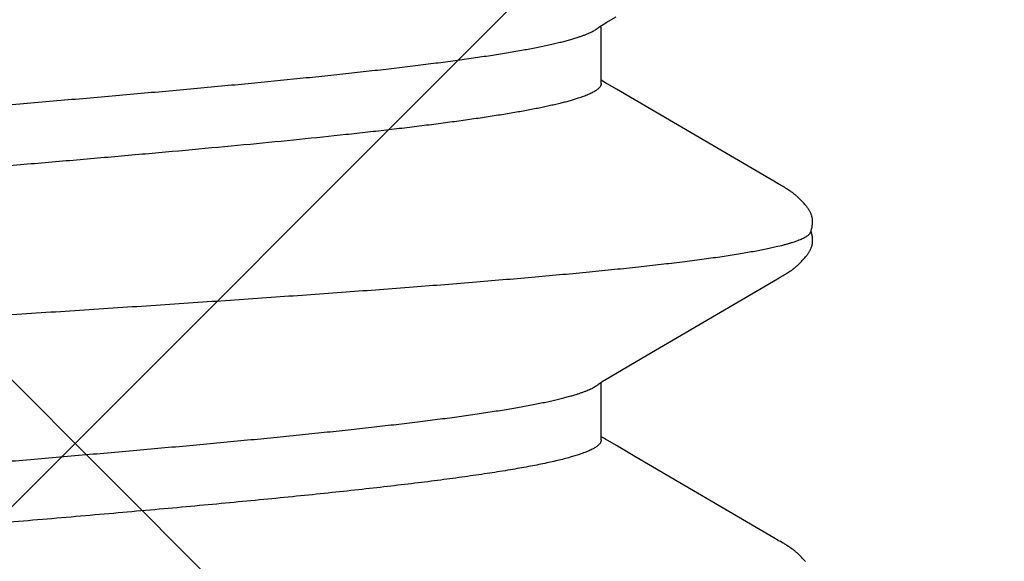
# Model space of a CAD drawing. Units: inches. Extents: x 76.3 to 88.1, y 303.2 to 313.5.
# Drawn here: x 83.2 to 83.3, y 309.1 to 309.2 of the extents above; entities that cross this region are included whole.
import ezdxf

# ---------------------------------------------------------------- set-up
doc = ezdxf.new("R2010")
doc.units = ezdxf.units.IN
doc.header["$MEASUREMENT"] = 0
doc.layers.add('Fastener', color=9, linetype='Continuous')
doc.layers.add('HATCH', color=9, linetype='Continuous', lineweight=0)
doc.layers.add('SCREW', color=9, linetype='Continuous', lineweight=0)

# ---------------------------------------------------------------- blocks, each defined once
blk = doc.blocks.new('0.25-14 x 1.125 HWH Steel Fastener')
at = {"layer": 'Fastener', "linetype": 'Continuous'}
for p, q in [((0.2063399215494428, 0.1230546394999692), (0.2062363870008994, 0.1229700948000527)), ((0.2064439064997714, 0.1231370629000139), (0.2063399215494428, 0.1230546394999692)), ((0.2065429360991402, 0.1232130949000521), (0.2064439064997714, 0.1231370629000139)), ((0.2066344930008199, 0.1232809496499385), (0.2065429360991402, 0.1232130949000521)), ((0.2067205640505563, 0.1233423763000019), (0.2066344930008199, 0.1232809496499385)), ((0.206802764949316, 0.1233987440000419), (0.2067205640505563, 0.1233423763000019)), ((0.2068822080000245, 0.1234509700999524), (0.206802764949316, 0.1233987440000419)), ((0.2069596870005626, 0.1234996847000502), (0.2068822080000245, 0.1234509700999524)), ((0.2070357890497689, 0.1235453297999811), (0.2069596870005626, 0.1234996847000502)), ((0.2071109624994278, 0.12358822005001), (0.2070357890497689, 0.1235453297999811)), ((0.2071855599497212, 0.1236285807999593), (0.2071109624994278, 0.12358822005001)), ((0.2072598656504852, 0.1236665725499506), (0.2071855599497212, 0.1236285807999593)), ((0.2073341189498024, 0.1237023101000432), (0.2072598656504852, 0.1236665725499506)), ((0.2074085539497901, 0.1237358846000234), (0.2073341189498024, 0.1237023101000432)), ((0.2074833629503701, 0.123767348350043), (0.2074085539497901, 0.1237358846000234)), ((0.2075587183007883, 0.123796728550019), (0.2074833629503701, 0.123767348350043)), ((0.2076347820493538, 0.1238240328499387), (0.2075587183007883, 0.123796728550019)), ((0.2077117091994296, 0.1238492513999745), (0.2076347820493538, 0.1238240328499387)), ((0.207789650750783, 0.1238723585499883), (0.2077117091994296, 0.1238492513999745)), ((0.2078687558496313, 0.1238933134500257), (0.207789650750783, 0.1238723585499883)), ((0.2079491741005768, 0.1239120609000111), (0.2078687558496313, 0.1238933134500257)), ((0.208031057349217, 0.1239285312999527), (0.2079491741005768, 0.1239120609000111)), ((0.2081145431002369, 0.1239426377500195), (0.208031057349217, 0.1239285312999527)), ((0.2082003702998918, 0.1239543559499907), (0.2081145431002369, 0.1239426377500195)), ((0.2082915895007318, 0.1239638432499532), (0.2082003702998918, 0.1239543559499907)), ((0.208388759599984, 0.1239707944499742), (0.2082915895007318, 0.1239638432499532)), ((0.208491899749788, 0.1239748269000529), (0.208388759599984, 0.1239707944499742)), ((0.2086008570495324, 0.1239755564499774), (0.208491899749788, 0.1239748269000529)), ((0.2087152688491187, 0.1239726198499511), (0.2086008570495324, 0.1239755564499774)), ((0.2088345310494333, 0.1239657017499667), (0.2087152688491187, 0.1239726198499511)), ((0.2089577773003839, 0.1239545651000071), (0.2088345310494333, 0.1239657017499667)), ((0.2090838741005427, 0.1239390829499598), (0.2089577773003839, 0.1239545651000071)), ((0.2092115335508424, 0.1239192516000003), (0.2090838741005427, 0.1239390829499598)), ((0.2093418448494049, 0.123894731499945), (0.2092115335508424, 0.1239192516000003)), ((0.2094732921505056, 0.1238656757500394), (0.2093418448494049, 0.123894731499945)), ((0.2096022681998875, 0.1238328898499503), (0.2094732921505056, 0.1238656757500394)), ((0.2097250686492771, 0.1237975415000392), (0.2096022681998875, 0.1238328898499503)), ((0.2098383958491468, 0.1237610230499513), (0.2097250686492771, 0.1237975415000392)), ((0.2099399090493534, 0.1237247261500443), (0.2098383958491468, 0.1237610230499513)), ((0.2099347547991783, 0.1237671600000567), (0.2098771245000535, 0.1237471752999681)), ((0.2100515605998226, 0.1238037099500389), (0.2099347547991783, 0.1237671600000567)), ((0.2100286251006764, 0.1236897811500057), (0.2099399090493534, 0.1237247261500443)), ((0.2101061825505894, 0.1236563124499526), (0.2100286251006764, 0.1236897811500057)), ((0.2101771020497836, 0.1238388397499648), (0.2100515605998226, 0.1238037099500389)), ((0.2103076206494734, 0.1238711188000252), (0.2101771020497836, 0.1238388397499648)), ((0.2104393952504324, 0.12389946159999), (0.2103076206494734, 0.1238711188000252)), ((0.2105691916003707, 0.1239231989000018), (0.2104393952504324, 0.12389946159999)), ((0.2106969265496446, 0.1239424351499565), (0.2105691916003707, 0.1239231989000018)), ((0.210822394450588, 0.123957307950036), (0.2106969265496446, 0.1239424351499565)), ((0.2109445119494922, 0.1239678760000515), (0.210822394450588, 0.123957307950036)), ((0.2110622169002454, 0.1239742911000121), (0.2109445119494922, 0.1239678760000515)), ((0.2111747142007516, 0.1239768087499442), (0.2110622169002454, 0.1239742911000121)), ((0.211281470299582, 0.1239757583499568), (0.2111747142007516, 0.1239768087499442)), ((0.2113821918992471, 0.1239715126499732), (0.211281470299582, 0.1239757583499568)), ((0.2114767923503678, 0.1239644614499866), (0.2113821918992471, 0.1239715126499732)), ((0.2115653515993472, 0.1239549890000262), (0.2114767923503678, 0.1239644614499866)), ((0.2116495040008886, 0.1239432505500417), (0.2115653515993472, 0.1239549890000262)), ((0.2117315340492496, 0.1239291680999486), (0.2116495040008886, 0.1239432505500417)), ((0.2118116341498535, 0.1239128685499509), (0.2117315340492496, 0.1239291680999486)), ((0.2118901881003694, 0.1238944099500259), (0.2118116341498535, 0.1239128685499509)), ((0.2119675373505743, 0.1238738173999536), (0.2118901881003694, 0.1238944099500259)), ((0.2120438291003666, 0.1238511378500107), (0.2119675373505743, 0.1238738173999536)), ((0.2121192111007986, 0.1238264037499448), (0.2120438291003666, 0.1238511378500107)), ((0.2121938341006171, 0.1237996322499839), (0.2121192111007986, 0.1238264037499448)), ((0.2122678541491041, 0.123770823999962), (0.2121938341006171, 0.1237996322499839)), ((0.2123414359502931, 0.1237399615499726), (0.2122678541491041, 0.123770823999962)), ((0.2124147566501051, 0.1237070065500347), (0.2123414359502931, 0.1237399615499726)), ((0.2124880105002376, 0.123671896349947), (0.2124147566501051, 0.1237070065500347)), ((0.2125614158994722, 0.1236345388499558), (0.2124880105002376, 0.123671896349947)), ((0.2126352235991362, 0.1235948052999447), (0.2125614158994722, 0.1236345388499558)), ((0.2127097292504914, 0.1235525199499534), (0.2126352235991362, 0.1235948052999447)), ((0.2127852905996406, 0.1235074451500395), (0.2127097292504914, 0.1235525199499534)), ((0.2128623528496973, 0.1234592590999455), (0.2127852905996406, 0.1235074451500395)), ((0.212941487050557, 0.1234075223500213), (0.2128623528496973, 0.1234592590999455)), ((0.2130234491996816, 0.1233516251500077), (0.212941487050557, 0.1234075223500213)), ((0.2131092735999118, 0.1232907050499534), (0.2130234491996816, 0.1233516251500077)), ((0.2132003676506429, 0.1232235561000152), (0.2131092735999118, 0.1232907050499534)), ((0.2132987278000655, 0.1231484452499672), (0.2132003676506429, 0.1232235561000152)), ((0.2134043008500157, 0.1230651834499668), (0.2132987278000655, 0.1231484452499672)), ((0.2135098282997205, 0.1229793749499777), (0.2134043008500157, 0.1230651834499668)), ((0.204918150049707, 0.1216791455000248), (0.2048516237991862, 0.1216028495499586)), ((0.2049917681997613, 0.1217619565500172), (0.204918150049707, 0.1216791455000248)), ((0.2050738885500323, 0.1218525611500354), (0.2049917681997613, 0.1217619565500172)), ((0.2051638417506183, 0.1219499554999857), (0.2050738885500323, 0.1218525611500354)), ((0.2052557713504939, 0.1220476164500042), (0.2051638417506183, 0.1219499554999857)), ((0.2053489618992899, 0.1221446792000052), (0.2052557713504939, 0.1220476164500042)), ((0.2054432939003163, 0.1222409363999759), (0.2053489618992899, 0.1221446792000052)), ((0.2055387474501913, 0.1223362887000121), (0.2054432939003163, 0.1222409363999759)), ((0.2056353022508119, 0.1224306374999742), (0.2055387474501913, 0.1223362887000121)), ((0.2057329362996825, 0.1225238836000244), (0.2056353022508119, 0.1224306374999742)), ((0.2058316256498074, 0.1226159276999397), (0.2057329362996825, 0.1225238836000244)), ((0.2059313444497093, 0.1227066702499542), (0.2058316256498074, 0.1226159276999397)), ((0.206032064750616, 0.1227960116999611), (0.2059313444497093, 0.1227066702499542)), ((0.2061337563991401, 0.1228838527999869), (0.206032064750616, 0.1227960116999611)), ((0.2062363870008994, 0.1229700948000527), (0.2061337563991401, 0.1228838527999869)), ((0.2136146725006256, 0.122891572799972), (0.2135098282997205, 0.1229793749499777)), ((0.2137187290500151, 0.1228019249000454), (0.2136146725006256, 0.122891572799972)), ((0.2138218929503637, 0.1227105896999774), (0.2137187290500151, 0.1228019249000454)), ((0.2139240576998418, 0.1226177370999721), (0.2138218929503637, 0.1227105896999774)), ((0.2140251139007887, 0.122523549350035), (0.2139240576998418, 0.1226177370999721)), ((0.2141249487503956, 0.1224282217999644), (0.2140251139007887, 0.122523549350035)), ((0.2142234456496226, 0.1223319632499624), (0.2141249487503956, 0.1224282217999644)), ((0.2143204838994279, 0.1222349961500413), (0.2142234456496226, 0.1223319632499624)), ((0.2144159387498803, 0.1221375563000038), (0.2143204838994279, 0.1222349961500413)), ((0.214509694449589, 0.1220398796000381), (0.2144159387498803, 0.1221375563000038)), ((0.2146017172508436, 0.1219421214000249), (0.214509694449589, 0.1220398796000381)), ((0.2146904880501097, 0.1218460474999574), (0.2146017172508436, 0.1219421214000249)), ((0.2147701871508616, 0.1217581626500532), (0.2146904880501097, 0.1218460474999574)), ((0.214841560300556, 0.1216779454499601), (0.2147701871508616, 0.1217581626500532)), ((0.2149061085001449, 0.1216040103499836), (0.214841560300556, 0.1216779454499601)), ((0.2549168088007718, 0.1216778653999881), (0.25485035345082, 0.1216016136500002)), ((0.2549903503495443, 0.1217606281500139), (0.2549168088007718, 0.1216778653999881)), ((0.2550723914991977, 0.1218511834000537), (0.2549903503495443, 0.1217606281500139)), ((0.2551623895997182, 0.121948662599948), (0.2550723914991977, 0.1218511834000537)), ((0.2552544307491189, 0.1220464766499845), (0.2551623895997182, 0.121948662599948)), ((0.2553477409492189, 0.1221436961999416), (0.2552544307491189, 0.1220464766499845)), ((0.2554422006505774, 0.1222401131999504), (0.2553477409492189, 0.1221436961999416)), ((0.2555377899498126, 0.1223356274999787), (0.2554422006505774, 0.1222401131999504)), ((0.25563448829962, 0.1224301395000111), (0.2555377899498126, 0.1223356274999787)), ((0.255732273149988, 0.1225235491000376), (0.25563448829962, 0.1224301395000111)), ((0.2558311202992627, 0.1226157556999397), (0.255732273149988, 0.1225235491000376)), ((0.2559310032502253, 0.1227066587999843), (0.2558311202992627, 0.1226157556999397)), ((0.2560318935993564, 0.1227961577000087), (0.2559310032502253, 0.1227066587999843)), ((0.2561337604493019, 0.1228841521000277), (0.2560318935993564, 0.1227961577000087)), ((0.2562365706999117, 0.122970542049984), (0.2561337604493019, 0.1228841521000277)), ((0.2038999541000521, 0.1202782323499605), (0.2038417348994699, 0.1201809717000515)), ((0.2039586810496985, 0.1203744932499831), (0.2038999541000521, 0.1202782323499605)), ((0.2039883032502985, 0.120422330399947), (0.2039586810496985, 0.1203744932499831)), ((0.2040181018001022, 0.1204699608999817), (0.2039883032502985, 0.120422330399947)), ((0.2040480987507181, 0.1205174071000101), (0.2040181018001022, 0.1204699608999817)), ((0.2040783451502648, 0.120564735099947), (0.2040480987507181, 0.1205174071000101)), ((0.2041088748501352, 0.1206119813000441), (0.2040783451502648, 0.120564735099947)), ((0.2041397210505238, 0.1206591790499942), (0.2041088748501352, 0.1206119813000441)), ((0.2041709165496286, 0.1207063590500184), (0.2041397210505238, 0.1206591790499942)), ((0.2042024940492411, 0.1207535495500451), (0.2041709165496286, 0.1207063590500184)), ((0.2042344864003098, 0.1208007768000243), (0.2042024940492411, 0.1207535495500451)), ((0.2042669266502344, 0.1208480651499713), (0.2042344864003098, 0.1208007768000243)), ((0.2042998482502298, 0.1208954370499669), (0.2042669266502344, 0.1208480651499713)), ((0.204333285399116, 0.1209429135500386), (0.2042998482502298, 0.1208954370499669)), ((0.204367277550773, 0.1209905204500501), (0.204333285399116, 0.1209429135500386)), ((0.2044018755495927, 0.1210382962000267), (0.204367277550773, 0.1209905204500501)), ((0.2044371326501278, 0.1210862783000266), (0.2044018755495927, 0.1210382962000267)), ((0.2044731036003213, 0.1211345020500403), (0.2044371326501278, 0.1210862783000266)), ((0.2045103711498086, 0.1211836935000292), (0.2044731036003213, 0.1211345020500403)), ((0.2045497831495595, 0.1212348921500279), (0.2045103711498086, 0.1211836935000292)), ((0.2045916150491394, 0.1212883503000057), (0.2045497831495595, 0.1212348921500279)), ((0.2046361992997845, 0.1213443727499453), (0.2045916150491394, 0.1212883503000057)), ((0.2046839471495332, 0.1214033385499533), (0.2046361992997845, 0.1213443727499453)), ((0.2047353603993542, 0.121465708650021), (0.2046839471495332, 0.1214033385499533)), ((0.2047910074506945, 0.1215319900500162), (0.2047353603993542, 0.121465708650021)), ((0.2048516237991862, 0.1216028495499586), (0.2047910074506945, 0.1215319900500162)), ((0.2149650575502164, 0.1215352146999749), (0.2149061085001449, 0.1216040103499836)), ((0.2150193726502039, 0.1214706534500465), (0.2149650575502164, 0.1215352146999749)), ((0.2150697776505694, 0.1214096538999456), (0.2150193726502039, 0.1214706534500465)), ((0.2151168080508796, 0.1213517301499678), (0.2150697776505694, 0.1214096538999456)), ((0.2151609153497702, 0.1212964671000236), (0.2151168080508796, 0.1213517301499678)), ((0.2152024596507545, 0.1212435369000104), (0.2151609153497702, 0.1212964671000236)), ((0.2152417369998147, 0.1211926710500393), (0.2152024596507545, 0.1212435369000104)), ((0.2152790545005701, 0.1211435666000398), (0.2152417369998147, 0.1211926710500393)), ((0.2153154163497675, 0.1210949696500165), (0.2152790545005701, 0.1211435666000398)), ((0.2153511514006823, 0.1210464844000398), (0.2153154163497675, 0.1210949696500165)), ((0.2153863046496554, 0.1209980836499653), (0.2153511514006823, 0.1210464844000398)), ((0.2154209198997705, 0.1209497384500082), (0.2153863046496554, 0.1209980836499653)), ((0.2154550400991866, 0.1209014175500442), (0.2154209198997705, 0.1209497384500082)), ((0.2154887075994338, 0.1208530873999507), (0.2154550400991866, 0.1209014175500442)), ((0.2155219632004446, 0.1208047137999984), (0.2154887075994338, 0.1208530873999507)), ((0.2155548235496099, 0.1207562951500449), (0.2155219632004446, 0.1208047137999984)), ((0.2155872850507876, 0.1207078593999995), (0.2155548235496099, 0.1207562951500449)), ((0.2156193434493616, 0.1206594356500545), (0.2155872850507876, 0.1207078593999995)), ((0.2156509942997218, 0.1206110540000509), (0.2156193434493616, 0.1206594356500545)), ((0.2156822329998249, 0.1205627452500266), (0.2156509942997218, 0.1206110540000509)), ((0.215713054400112, 0.1205145410999648), (0.2156822329998249, 0.1205627452500266)), ((0.2157434531491162, 0.1204664742999739), (0.215713054400112, 0.1205145410999648)), ((0.2157734232496296, 0.1204185786999687), (0.2157434531491162, 0.1204664742999739)), ((0.2158029581496521, 0.1203708895999398), (0.2157734232496296, 0.1204185786999687)), ((0.2158607297005801, 0.1202762179500496), (0.2158029581496521, 0.1203708895999398)), ((0.215917423249266, 0.1201815539999416), (0.2158607297005801, 0.1202762179500496)), ((0.2538996447492536, 0.1202777321000212), (0.2538415012004407, 0.1201805806499578)), ((0.2539582818008057, 0.1203738673000316), (0.2538996447492536, 0.1202777321000212)), ((0.2539878581501398, 0.1204216431000305), (0.2539582818008057, 0.1203738673000316)), ((0.2540176140500989, 0.1204692196499764), (0.2539878581501398, 0.1204216431000305)), ((0.2540475704008713, 0.1205166169499989), (0.2540176140500989, 0.1204692196499764)), ((0.2540777786507533, 0.1205639017000522), (0.2540475704008713, 0.1205166169499989)), ((0.254108272600206, 0.1206111102000023), (0.2540777786507533, 0.1205639017000522)), ((0.2541390854003112, 0.1206582756999524), (0.254108272600206, 0.1206111102000023)), ((0.2541702499493113, 0.1207054287000346), (0.2541390854003112, 0.1206582756999524)), ((0.254201798899885, 0.1207525974499504), (0.2541702499493113, 0.1207054287000346)), ((0.2542337650993431, 0.1207998080500374), (0.254201798899885, 0.1207525974499504)), ((0.2542661816496548, 0.1208470847000171), (0.2542337650993431, 0.1207998080500374)), ((0.2542990821493731, 0.1208944498999927), (0.2542661816496548, 0.1208470847000171)), ((0.2543325007500243, 0.120941924599947), (0.2542990821493731, 0.1208944498999927)), ((0.2543664766999427, 0.1209895340499543), (0.2543325007500243, 0.120941924599947)), ((0.2544010608507961, 0.1210373165999954), (0.2543664766999427, 0.1209895340499543)), ((0.2544363066008373, 0.1210853098000371), (0.2544010608507961, 0.1210373165999954)), ((0.2544722687507601, 0.1211335489499561), (0.2544363066008373, 0.1210853098000371)), ((0.2545094908491592, 0.1211827083500339), (0.2544722687507601, 0.1211335489499561)), ((0.2545488530504372, 0.1212338714999532), (0.2545094908491592, 0.1211827083500339)), ((0.2545906340001238, 0.1212872949499797), (0.2545488530504372, 0.1212338714999532)), ((0.2546351658002095, 0.1213432829999874), (0.2545906340001238, 0.1212872949499797)), ((0.2546828589493089, 0.1214022141000441), (0.2546351658002095, 0.1213432829999874)), ((0.2547342154502985, 0.1214645492500495), (0.2546828589493089, 0.1214022141000441)), ((0.2547898023003654, 0.1215307940999537), (0.2547342154502985, 0.1214645492500495)), ((0.25485035345082, 0.1216016136500002), (0.2547898023003654, 0.1215307940999537)), ((0.2032559670005867, 0.119152814500012), (0.2028864222993434, 0.1185203093000382)), ((0.2033570480998605, 0.1193286011000509), (0.2032559670005867, 0.119152814500012)), ((0.2034296422498301, 0.1194565813500503), (0.2033570480998605, 0.1193286011000509)), ((0.2036460709496168, 0.1198423760999958), (0.2034296422498301, 0.1194565813500503)), ((0.2037181008508924, 0.1199688609999612), (0.2036460709496168, 0.1198423760999958)), ((0.2037819259494427, 0.1200792445999923), (0.2037181008508924, 0.1199688609999612)), ((0.2038417348994699, 0.1201809717000515), (0.2037819259494427, 0.1200792445999923)), ((0.2159756477503834, 0.1200826189000281), (0.215917423249266, 0.1201815539999416)), ((0.2160378363005293, 0.11997522355), (0.2159756477503834, 0.1200826189000281)), ((0.216104529250515, 0.1198583760500469), (0.2160378363005293, 0.11997522355)), ((0.2163499723501445, 0.1194224541500262), (0.216104529250515, 0.1198583760500469)), ((0.2164387174507283, 0.1192674856499707), (0.2163499723501445, 0.1194224541500262)), ((0.2165748225506832, 0.1190331658999639), (0.2164387174507283, 0.1192674856499707)), ((0.227719667049314, 0.09999091775000579), (0.2165748225506832, 0.1190331658999639)), ((0.2532559207502345, 0.1191527170000199), (0.2528859071499028, 0.118519410350018)), ((0.253357037099704, 0.1193285627499563), (0.2532559207502345, 0.1191527170000199)), ((0.2534296129997529, 0.1194565086000239), (0.253357037099704, 0.1193285627499563)), ((0.2536459615002968, 0.1198421671499545), (0.2534296129997529, 0.1194565086000239)), ((0.2537179638493399, 0.1199686118000045), (0.2536459615002968, 0.1198421671499545)), ((0.2537817461998202, 0.1200789318500028), (0.2537179638493399, 0.1199686118000045)), ((0.2538415012004407, 0.1201805806499578), (0.2537817461998202, 0.1200789318500028)), ((0.2028864222993434, 0.1185203093000382), (0.1899767240502115, 0.09644827240003906)), ((0.2528859071499028, 0.118519410350018), (0.2414939796508406, 0.0990216412500331)), ((0.2298587652494462, 0.09635648920004769), (0.227719667049314, 0.09999091775000579)), ((0.2414939796508406, 0.0990216412500331), (0.239973905199804, 0.09644331080005486)), ((0.1806345631503063, 0.09502442650000376), (0.1798352634996263, 0.09639688970003135)), ((0.1899767240502115, 0.09644827240003906), (0.189263198100889, 0.09522303945004751)), ((0.2306491057497624, 0.09499947409995002), (0.2298587652494462, 0.09635648920004769)), ((0.239973905199804, 0.09644331080005486), (0.239260986150839, 0.0952190949000169)), ((0.1807716712501133, 0.09479379770004925), (0.1806345631503063, 0.09502442650000376)), ((0.1808896814491163, 0.09459964749999017), (0.1807716712501133, 0.09479379770004925)), ((0.1809956440993119, 0.09442975909996676), (0.1808896814491163, 0.09459964749999017)), ((0.1810947697995289, 0.09427535404995524), (0.1809956440993119, 0.09442975909996676)), ((0.189178425949649, 0.0942983587500521), (0.1810800011498941, 0.0942983587500521)), ((0.1811899420499685, 0.09413174484996034), (0.1810947697995289, 0.09427535404995524)), ((0.1812827639005263, 0.09399643714994), (0.1811899420499685, 0.09413174484996034)), ((0.1813745430499694, 0.0938675239500526), (0.1812827639005263, 0.09399643714994)), ((0.1887762408005074, 0.09441507874998933), (0.1887010587997793, 0.0942983587500521)), ((0.1888812474007864, 0.09458292479996544), (0.1887762408005074, 0.09441507874998933)), ((0.1889938575495762, 0.09476759849997052), (0.1888812474007864, 0.09458292479996544)), ((0.1891190907499549, 0.094977460850032), (0.1889938575495762, 0.09476759849997052)), ((0.189263198100889, 0.09522303945004751), (0.1891190907499549, 0.094977460850032)), ((0.2307834075490973, 0.09477398149999772), (0.2306491057497624, 0.09499947409995002)), ((0.2308991902991693, 0.09458388840005227), (0.2307834075490973, 0.09477398149999772)), ((0.2310035658501874, 0.09441689820005195), (0.2308991902991693, 0.09458388840005227)), ((0.2311014165497909, 0.09426479734997883), (0.2310035658501874, 0.09441689820005195)), ((0.2391783127004601, 0.0942983587500521), (0.2310798256003181, 0.0942983587500521)), ((0.2311954596007126, 0.09412317475005239), (0.2311014165497909, 0.09426479734997883)), ((0.2312872147504095, 0.09398966599997038), (0.2311954596007126, 0.09412317475005239)), ((0.2313779956493818, 0.09386235855004088), (0.2312872147504095, 0.09398966599997038)), ((0.238775004299896, 0.0944129601499526), (0.2387011624505249, 0.0942983587500521)), ((0.2388798082502035, 0.09458042824996937), (0.238775004299896, 0.0944129601499526)), ((0.2389921983995009, 0.09476468645004843), (0.2388798082502035, 0.09458042824996937)), ((0.2391171460494661, 0.09497401705004904), (0.2389921983995009, 0.09476468645004843)), ((0.239260986150839, 0.0952190949000169), (0.2391171460494661, 0.09497401705004904)), ((0.1814673253993533, 0.0937422856000012), (0.1813745430499694, 0.0938675239500526)), ((0.1814851023500523, 0.09371888040004706), (0.1814673253993533, 0.0937422856000012)), ((0.2314697914498538, 0.0937386155500235), (0.2313779956493818, 0.09386235855004088)), ((0.2314847410507355, 0.09371894319997409), (0.2314697914498538, 0.0937386155500235)), ((0.191261427500649, 0.09108508145004635), (0.1916087216995948, 0.08993382890002977)), ((0.2412614262993884, 0.09108508190001885), (0.2416087205492659, 0.08993382740004563))]:
    blk.add_line(p, q, dxfattribs=at)
for centre, radius, start, end in [((0.1597294946004695, 0.08360070510002515), 0.02414619285, 17.63754948998393, 18.05767318257624), ((0.2096646268000768, 0.08358008255004279), 0.02421426055, 17.63754191911085, 18.05649735047484)]:
    blk.add_arc(centre, radius, start, end, dxfattribs=at)
for points, knots in [([(0.2101061825505894, 0.1236563124499526), (0.2101502245495794, 0.1236364341999661), (0.2102392053002404, 0.1235841995500095), (0.2103652354508085, 0.1234790356500071), (0.2104907474495121, 0.1233435806999523), (0.2106159137492796, 0.1231778824500225), (0.210740920749231, 0.1229819221499611), (0.2108658535998984, 0.122755721600015), (0.2109907578997081, 0.1224993180500178), (0.2111156559494702, 0.1222127716499699), (0.2112405605003005, 0.1218961562999539), (0.2113654806507839, 0.1215495566499385), (0.2114904208501684, 0.1211730620000253), (0.2116153713996027, 0.1207667613000467), (0.2117403296506382, 0.1203307468000503), (0.2119118568498379, 0.119691509900008), (0.2120328427499771, 0.1191953108500456), (0.2121119290495699, 0.1188544054000431)], [0, 0, 0, 0, 0.0273481274, 0.0579997505, 0.0926113467, 0.1316352556, 0.1753803348, 0.2240569428, 0.2778108276, 0.3367440452, 0.4009284287, 0.4704144457, 0.5452373349, 0.6254214877000001, 0.7109829724, 0.8019314654, 1, 1, 1, 1]), ([(0.1621119290502975, 0.1188544054000431), (0.1621724657998129, 0.1185934667499851), (0.1622930870998971, 0.1180522027500501), (0.1624679590495361, 0.1172103130500091), (0.1626429042007658, 0.1163113011000405), (0.1628179110994097, 0.1153556330499441), (0.162992975949237, 0.1143437517999928), (0.1632323632002226, 0.112884221450031), (0.1635302345002856, 0.1109217514499505), (0.1638802861507429, 0.108402675150046), (0.1642309851995378, 0.1056697260499959), (0.1645818866491027, 0.1027284078500088), (0.1649327272007213, 0.09958543915001883), (0.165283753300173, 0.09624801320001097), (0.1656351221008663, 0.0927223207499992), (0.1659867551006755, 0.08901330399999097), (0.1663385240499338, 0.08512717744997644), (0.1666904000994691, 0.0810730844000318), (0.1670422403003613, 0.07686117455000385), (0.1673940583496005, 0.07249948414994378), (0.167870258250332, 0.06640439265004261), (0.1684630553500028, 0.05847334684995076), (0.1691642362002312, 0.04863515415001984), (0.169865845800814, 0.03841592319997744), (0.1705685664492194, 0.027881574849971), (0.1712727548001567, 0.01710767035001481), (0.1718588194507902, 0.008025518849990476), (0.1723285502994258, 0.0007238340999720094), (0.1726806494498305, -0.004748088000042117), (0.1730321498998819, -0.01020197094999276), (0.1733830538505572, -0.01563000354997257), (0.173733782950876, -0.02102588840000408), (0.1741997734006873, -0.02813763669996661), (0.1747814571008348, -0.03688502894999601), (0.1754827597997064, -0.04715056659995298), (0.1761833963500976, -0.05704321434996018), (0.1767748243491951, -0.0650136422000287), (0.1772495308505313, -0.07114592234995598), (0.1776006038508058, -0.07554365584996958), (0.1779517373506678, -0.07979415269994661), (0.1783029805992555, -0.08388947070000086), (0.1786543076505041, -0.0878221965499506), (0.1790056230493065, -0.09158413734996884), (0.1793567858494498, -0.09516654305002703), (0.1797078384006454, -0.09856228989997362), (0.180058945199562, -0.1017665724499466), (0.1803564867495879, -0.1043148275499561), (0.1805955512991204, -0.1062543131999973), (0.1807719532498595, -0.1076330664000125), (0.1809484859495569, -0.1089596308499949), (0.1811790774008841, -0.1106218889000274), (0.181413779650029, -0.1122107807999555), (0.1816548182505358, -0.1137244953499703), (0.1818311029492179, -0.1147757318500453), (0.1820071900001494, -0.1157696481999437), (0.1821830893495644, -0.1167059406999442), (0.1823588102506619, -0.1175843432999955), (0.1825343671498558, -0.1184046066000519), (0.1827097700006561, -0.11916651155002), (0.1828850255496945, -0.1198698699499801), (0.1830601410001691, -0.1205145117500024), (0.1832351235498209, -0.1211002777999965), (0.1834099777006486, -0.1216270503499572), (0.1835847053007456, -0.1220947234500045), (0.1837346231495758, -0.1224456346500347), (0.1838554687492433, -0.1226958866999439), (0.1839431793505355, -0.1228626137999527), (0.1840308964492579, -0.123014466150039), (0.1841186294495856, -0.1231514331500421), (0.1842063955991762, -0.1232735101000344), (0.1842941948507359, -0.123380674050054), (0.1843821265993029, -0.1234729595499857), (0.1844948295492941, -0.1235719948499536), (0.1845867539996107, -0.1236307842500537), (0.1846496736998233, -0.1236585929000285)], [0, 0, 0, 0, 0.0032933059, 0.006817461899999999, 0.0105712307, 0.0145532493, 0.0187620708, 0.0231964116, 0.0327369796, 0.0431650454, 0.0544641027, 0.0666121358, 0.0795830406, 0.0933449447, 0.1078701392, 0.1231441207, 0.139149676, 0.1558432439, 0.1731743641, 0.1911131804, 0.2096420404, 0.2483386154, 0.2888929371, 0.3309041137, 0.37427436, 0.4186950196, 0.4636462332, 0.4861668877, 0.5086509783, 0.5310597798, 0.5533586371, 0.5755250983, 0.5975393471, 0.6409813503, 0.6833071786, 0.7240428332, 0.7629107693000001, 0.7815685512999999, 0.7996615063, 0.8171505487, 0.834004119, 0.8501960495, 0.8656937894, 0.8804563106000001, 0.8944507708, 0.9076649893000001, 0.9200868101, 0.9259927206, 0.9316903389, 0.9371759709, 0.9424458241, 0.9523225765000001, 0.9569218208, 0.9612904504, 0.9654272723, 0.969331597, 0.9730028194, 0.976440455, 0.9796443387999999, 0.9826146263, 0.9853517226, 0.9878563719, 0.9901298534999999, 0.9921742763, 0.9939927940000001, 0.9948188425, 0.9955903868000001, 0.9963084335, 0.9969742331, 0.9975893607999999, 0.9981558473000001, 0.9986763301999999, 0.99915425, 1, 1, 1, 1]), ([(0.2121119290495699, 0.1188544054000431), (0.2121723576001386, 0.1185939527000528), (0.2122928129501815, 0.1180534971999805), (0.2124675254508475, 0.1172124752499712), (0.212642471300569, 0.1163135356999874), (0.2128176735495799, 0.1153568477999443), (0.2129931594008667, 0.1143425985500244), (0.2132335876995057, 0.1128767879999941), (0.2135332263496821, 0.110902278349954), (0.2138855207995221, 0.1083641684499526), (0.214238543099782, 0.1056080755499806), (0.214591700299934, 0.1026430796499653), (0.2149442587997328, 0.09947938474999773), (0.2152962034997472, 0.09612666955001714), (0.2156476679501793, 0.09259269004996895), (0.2159987335508049, 0.08888307794995853), (0.2163495914501254, 0.08500212554997688), (0.2167005077008071, 0.08095457324998279), (0.2171771767007158, 0.07524240719999398), (0.2177709910502017, 0.06773608499997863), (0.2184725453498686, 0.05834126344996093), (0.2191744748506608, 0.04849025060002532), (0.2198760843002674, 0.03826446840002973), (0.2205776075006725, 0.02774330440001904), (0.221278801549488, 0.01701356905005014), (0.2219792765499733, 0.006160483000030581), (0.222679536049327, -0.004737826100040365), (0.2233811196001625, -0.01561294645000544), (0.2240830654991441, -0.02638298839997333), (0.2247855564492056, -0.03694762445002198), (0.2254865975501161, -0.04720612109997546), (0.2261860859507578, -0.05707751664999705), (0.2267762693500117, -0.0650341467500084), (0.2272506672998134, -0.07116119254999376), (0.2276015694005764, -0.07555509714995878), (0.2279524796995247, -0.07980212380005014), (0.2283036134504073, -0.08389626600001066), (0.2286550081498717, -0.08783004915005677), (0.2290064325497951, -0.09159336355003234), (0.2293577460004599, -0.09517628355001762), (0.2297088706000068, -0.09857165230005194), (0.2300598533001903, -0.1017744980999851), (0.2304108049993374, -0.1047796809000374), (0.2307086749497103, -0.1071571479000113), (0.2309479658997589, -0.1089554961999966), (0.2311777658505889, -0.1106127552000089), (0.2314115588997083, -0.112196648500003), (0.2316516802493425, -0.1137057418500262), (0.2318273857999884, -0.1147544128499476), (0.2320030397004302, -0.1157468366000103), (0.2321786889006034, -0.1166828400499753), (0.2323543558504753, -0.1175621692999584), (0.2325300303000404, -0.1183844124500411), (0.2327056765007001, -0.1191489989499814), (0.2328812412506522, -0.1198552815000085), (0.2330566701493808, -0.1205026493499872), (0.2332319775505312, -0.1210906699000134), (0.2334071190998657, -0.1216191923000451), (0.2335820944008447, -0.1220882577000566), (0.2337321928498568, -0.1224401908000345), (0.2338531524001155, -0.1226912258000539), (0.2339409381493169, -0.1228585469000336), (0.2340287253500719, -0.1230110051500333), (0.2341165352008829, -0.1231485726000301), (0.2342043935004767, -0.1232712275999575), (0.2342923100495682, -0.1233789312500448), (0.2343803956991906, -0.1234717030999946), (0.2344933572494483, -0.1235712749499953), (0.2345855805997417, -0.1236303729000383), (0.2346487356498983, -0.123658284399994)], [0, 0, 0, 0, 0.0032871971, 0.0068073417, 0.0105604234, 0.0145463083, 0.0187647592, 0.0232152189, 0.0328083676, 0.04331741059999999, 0.0547185793, 0.0669695035, 0.0800278787, 0.09385514619999999, 0.1084157768, 0.123690616, 0.1396666738, 0.1563246913, 0.1736399028, 0.21013901, 0.2488991966, 0.289466058, 0.3315593695, 0.3749157502, 0.4191058879, 0.4637576811, 0.5086268559, 0.5533716761999999, 0.5977400064, 0.6413202699, 0.683545588, 0.7241573558, 0.7629885002, 0.7816370088, 0.7997118417, 0.8171813816, 0.8340300189000001, 0.8502320476999999, 0.8657378175, 0.880499314, 0.8944933973, 0.9077046416, 0.920112209, 0.931691422, 0.9371625173, 0.9424168016, 0.9522615179, 0.9568460151, 0.9612036136, 0.9653339777, 0.9692368385, 0.9729119662000001, 0.9763582448, 0.979573727, 0.9825566116, 0.985305352, 0.9878191405, 0.9900995597, 0.992149457, 0.9939726834, 0.9948010059000001, 0.9955748644, 0.9962952325, 0.9969632926, 0.9975805778, 0.9981490877, 0.9986714433, 0.9991510892000001, 1, 1, 1, 1]), ([(0.1891781056492619, 0.0942979333999574), (0.1892217981494468, 0.09429805164995742), (0.1893109956999979, 0.09428945510001085), (0.1894432864501141, 0.09425039334996654), (0.1895748359002027, 0.09418559510004343), (0.1897056897505536, 0.0940954715999851), (0.1898360867999145, 0.09398025450002478), (0.1899662223495397, 0.09384004014998482), (0.1900962391500798, 0.09367486910002754), (0.1902262189505564, 0.09348478870003873), (0.1903561942508532, 0.09326986905000467), (0.1904861635503039, 0.09303020114998617), (0.1906161139504547, 0.09276588509999328), (0.1907460253005411, 0.09247702770005617), (0.190875880249223, 0.09216373579999981), (0.1910543329995562, 0.09169943815004444), (0.1911796465501538, 0.09133593205001489), (0.191261462350667, 0.0910851268999977)], [0, 0, 0, 0, 0.03278136490000001, 0.0667332626, 0.1029522904, 0.1423407762, 0.1855976978, 0.2332471468, 0.2856770533, 0.3431663816, 0.4059072701, 0.4740376972, 0.5476572758, 0.6268374412, 0.7116286908, 0.8020689013, 1, 1, 1, 1]), ([(0.2391781011992862, 0.09429807795004308), (0.2392216765492776, 0.09429812594999021), (0.2393106767503923, 0.0942894172500246), (0.2394427399503911, 0.09425034415005484), (0.2395742157495988, 0.09418562109999584), (0.2397051163006836, 0.09409560430003694), (0.2398356418998446, 0.09398047595004755), (0.2399659516995598, 0.09384028844999648), (0.2400961451003241, 0.09367504190004183), (0.2402262738505669, 0.09348478059996523), (0.2403563791995111, 0.09326961839997239), (0.2404864506006561, 0.09302969079999457), (0.2406164683507086, 0.09276514645000589), (0.2407464043499203, 0.09247614025002804), (0.240876235300675, 0.09216282395004782), (0.2410545383499993, 0.09169882915000471), (0.2411797341992497, 0.09133564784997361), (0.2412614584991388, 0.09108512390002943)], [0, 0, 0, 0, 0.03269432279999999, 0.0666005058, 0.1028003631, 0.1421862942, 0.1854534872, 0.2331271698, 0.2855998091, 0.3431516139, 0.4059664206, 0.4741717646, 0.5478560311, 0.6270789595, 0.7118791086, 0.802285076, 1, 1, 1, 1]), ([(0.1826863539499755, 0.09108541650005009), (0.1826380288002838, 0.0912336059500376), (0.1825416308001877, 0.09151945245002935), (0.1823920860006183, 0.0919304768500524), (0.1822424520996719, 0.09230922954998277), (0.1820927362005023, 0.09265556734999336), (0.1819429441002285, 0.09296935350005242), (0.1817930710003566, 0.09325046945002669), (0.1816430951494112, 0.09349875960003828), (0.1815378372994019, 0.09364973155004463), (0.1814848971498577, 0.09371914944995297)], [0, 0, 0, 0, 0.1608907738, 0.311350828, 0.4514259936, 0.5811874315, 0.7007403484, 0.8102356762, 0.9098866613, 1, 1, 1, 1]), ([(0.2326863576508913, 0.09108541759997024), (0.2326380033500755, 0.09123370644999795), (0.2325415663508466, 0.09151970505001827), (0.2323919812497479, 0.09193089420000433), (0.23224233405017, 0.09230969069994899), (0.2320926144002442, 0.09265597415003413), (0.23194281034921, 0.09296962805001385), (0.2317929085493233, 0.09325054680004996), (0.2316429403999791, 0.09349861024998063), (0.2315377377508412, 0.0936494435500208), (0.2314848484493268, 0.09371880239996244)], [0, 0, 0, 0, 0.1610125372, 0.3115413652, 0.4516418449, 0.5813950668, 0.7009166726, 0.8103659814, 0.9099586314, 1, 1, 1, 1]), ([(0.2056030008006928, -0.09429842924998866), (0.205573230250593, -0.09429841129997385), (0.2055130803000793, -0.0942943305500421), (0.205423240100572, -0.09427615009997226), (0.2053334824504418, -0.09424593820006066), (0.2052438495502429, -0.09420377995002127), (0.2051543254492572, -0.09414975710001272), (0.2050310856993747, -0.09405901285003893), (0.2048774605500512, -0.09391341424998245), (0.2046994397005619, -0.09369785845001388), (0.2045217172999401, -0.09343606574998375), (0.2043441875994176, -0.09312809120001475), (0.2041667237499496, -0.09277394299999742), (0.203989277499204, -0.09237368020001213), (0.2038118096006656, -0.09192737729995315), (0.2036342848496133, -0.0914350958499881), (0.2034566635993542, -0.09089686920003714), (0.2032788928008813, -0.0903127117500162), (0.2031009209495096, -0.08968264775000989), (0.2029227146504127, -0.08900678445002086), (0.2027442658491054, -0.08828534625001794), (0.2025655932993686, -0.08751866420004717), (0.2023209043491079, -0.08640834810000797), (0.2020165489502688, -0.08491022800001247), (0.2016594820506725, -0.08298241434999909), (0.2013025291507802, -0.08088755724998009), (0.2009459518994845, -0.07863161440002386), (0.2005896286500501, -0.07622010629995657), (0.2002334118496947, -0.07365722974998334), (0.1998771634498553, -0.07094639665001523), (0.1995208163498319, -0.06809244659996239), (0.1991644800000358, -0.06510236719998375), (0.1988083219494001, -0.06198294759997225), (0.1984521529502672, -0.05873886500000935), (0.1980957548003062, -0.05537521669998569), (0.1976137850997475, -0.05067726410004525), (0.1970140952998918, -0.04456185294998249), (0.1963034752498061, -0.03695981249995839), (0.1955920693508233, -0.02905542254995908), (0.1948808569504763, -0.02092065055001058), (0.1939288245503121, -0.009807180049961062), (0.1929850073993293, 0.001410917250041166), (0.1920337933006522, 0.01264866199994685), (0.1913194647004275, 0.02098649460003799), (0.1906065503499121, 0.02913853614995787), (0.1900082449992624, 0.03578426205001506), (0.1895281785491534, 0.04096404195001924), (0.18905766745047, 0.0459324413500326), (0.1885823315005837, 0.05077595930004009), (0.1880991625494062, 0.05548175520004861), (0.1877422723991913, 0.05884638074996928), (0.1873853095003142, 0.06209317360003297), (0.1870282566505921, 0.0652156580999872), (0.1866714531006437, 0.06820527185004721), (0.1863150068493269, 0.07105458340004134), (0.1859587100498175, 0.07375964255004419), (0.1856023594991711, 0.07631750425002792), (0.185246156199355, 0.078722504749976), (0.1848903546506335, 0.08096736100003454), (0.1845350112507731, 0.08304685159998826), (0.1841800264992344, 0.08495833099993888), (0.1838775012001861, 0.08644388079994769), (0.1836342406004405, 0.0875457421500414), (0.1834565056997235, 0.08830717850003111), (0.1832789345007768, 0.08902397395002026), (0.1831015306506742, 0.08969581955000194), (0.1829242865005654, 0.09032247564994123), (0.1828019857002801, 0.09072388474999116), (0.1827406193497154, 0.09091688299997713)], [0, 0, 0, 0, 0.000476727, 0.0009620494999999999, 0.001463954, 0.0019895852, 0.0025450955, 0.0031356625, 0.0044374672, 0.0059216203, 0.0076048524, 0.0094984285, 0.0116101144, 0.0139452398, 0.0165074981, 0.0192996245, 0.0223240126, 0.0255825631, 0.0290767578, 0.0328076277, 0.0367748092, 0.040977169, 0.0454134246, 0.0549809747, 0.0654554388, 0.0768080813, 0.0890091904, 0.1020284361, 0.1158431593, 0.1304435538, 0.1458108915, 0.1618990991, 0.1786633766, 0.1960876489, 0.2141597924, 0.232828099, 0.2717124261, 0.3125573159, 0.3550927632, 0.3987997312, 0.4433192071, 0.5337085642, 0.5790738489, 0.623916823, 0.6677143828000001, 0.7101136111, 0.7307674846, 0.7510155155, 0.7900303423, 0.8087006777, 0.8267671987999999, 0.8442114535999999, 0.8610058975, 0.8770943445, 0.8924247558, 0.9069883237999999, 0.9207852272, 0.9337798747, 0.9459200292000001, 0.9571809243000001, 0.967561198, 0.9770514329000001, 0.981456125, 0.9856302328000001, 0.9895720145999999, 0.9932809986, 0.9967569812, 1, 1, 1, 1]), ([(0.1916087633999268, 0.0899338827499605), (0.1916665459993965, 0.08972797460000947), (0.1917818731999432, 0.08930233055002645), (0.1919499538998934, 0.0886420512499626), (0.1921183280501282, 0.0879409305499621), (0.1923490556491743, 0.0869261117500173), (0.1926366324005357, 0.08555642295004873), (0.1929748720503994, 0.08379196939995381), (0.193314017400553, 0.0818708568999682), (0.19365369704974, 0.0797972371999549), (0.1939936588496494, 0.07757641895000233), (0.1943333730505401, 0.07521501409996745), (0.1946725890502421, 0.0727205171000378), (0.1950111487003596, 0.07009990525000376), (0.1953490794003301, 0.06735786784997799), (0.195686668250346, 0.06449689789997137), (0.19602428025064, 0.06151932855004816), (0.1964824558508553, 0.05732794350001313), (0.1970535648506484, 0.05182910215000902), (0.1977290291997633, 0.04495264889999362), (0.1984047387995815, 0.03774991399995997), (0.199080175250856, 0.03027697859999989), (0.1997556812002586, 0.0225870796499521), (0.2004307572005928, 0.01473803595001755), (0.2013317211494723, 0.004122019200053728), (0.2022265067498665, -0.0065188508999654), (0.2031293123000069, -0.01712186760005352), (0.2038055199500377, -0.02494045879996065), (0.2044813456996053, -0.03257452745003775), (0.205155665449638, -0.03995658215001185), (0.205828628349991, -0.04703961134998735), (0.2063970485505706, -0.0527375396500247), (0.2068539455503924, -0.05711564240004918), (0.2071916620006959, -0.06024914165004702), (0.2075293898997188, -0.06327425195001979), (0.2078673432497453, -0.0661872004000088), (0.2082055206501536, -0.0689827895499775), (0.2085437161003938, -0.07165408180003396), (0.2088818275005906, -0.07419459945003837), (0.2092197485508223, -0.07659978039998805), (0.2095574908998969, -0.07886644229995454), (0.2098951859006775, -0.08099128579999615), (0.2102330085999711, -0.08297048955000719), (0.2105708920007601, -0.08479977194997446), (0.2109083787509007, -0.08647473400003491), (0.2111961242499092, -0.08777082204994713), (0.2114275379008177, -0.08872739809999075), (0.211596526149151, -0.0893857846000401), (0.2117655697493319, -0.09000403619995723), (0.211934686949462, -0.09058196650005357), (0.2121038371005852, -0.09111923825003032), (0.2122729489001358, -0.09161538795001434), (0.2124419405008666, -0.09206993534996855), (0.2126107635504013, -0.09248247309994895), (0.2127794377502141, -0.09285278134996133), (0.2129479815994273, -0.09318090784995547), (0.2131164614002046, -0.093467004550007), (0.2132353365996096, -0.09363930189999792), (0.2132951662497362, -0.09371769129995755)], [0, 0, 0, 0, 0.0034638362, 0.0071421679, 0.0110349815, 0.0151421325, 0.0239978973, 0.0337013124, 0.0442394676, 0.0555935251, 0.067733787, 0.0806275797, 0.0942335302, 0.1085076316, 0.1234250176, 0.1389809531, 0.1551668806, 0.1719603458, 0.2072713374, 0.2447077333, 0.2838710414, 0.3244429973, 0.3662370067, 0.4089006894, 0.4520400134000001, 0.5387983526, 0.5818547225999999, 0.624394074, 0.6659055286, 0.7059840404000001, 0.7444557544, 0.7811427655, 0.7987286109999999, 0.8157510641, 0.8321885596999999, 0.8480293382999999, 0.8632471843999999, 0.8777974489, 0.8916402662999999, 0.9047573936, 0.9171353825, 0.9287572715000001, 0.9396038836, 0.9496545104999999, 0.9588854529, 0.967276427, 0.9711558379, 0.9748252209, 0.9782852955, 0.9815364857, 0.9845776742, 0.9874076226, 0.9900254871999999, 0.9924309756, 0.9946256495999999, 0.9966141577, 0.9984028093, 1, 1, 1, 1]), ([(0.2556029964507616, -0.09429802709996693), (0.2555730177991791, -0.09429803604996323), (0.2555124696991697, -0.09429397455005528), (0.2554220744004851, -0.09427571535002244), (0.2553318459995353, -0.09424533465005425), (0.2552418387494981, -0.09420290285004285), (0.255152031650141, -0.0941485186999671), (0.2550285221004742, -0.09405719455003236), (0.2548747279506642, -0.09391074765005669), (0.2546966533500381, -0.09369416615004411), (0.2545189209504315, -0.09343145790001017), (0.2543413097992016, -0.09312270864995753), (0.2541637282502052, -0.09276774424995438), (0.2539860904507805, -0.09236636845002977), (0.2538083088002168, -0.09191837870002928), (0.253630356350186, -0.09142369724997934), (0.2534522284495324, -0.09088252895003279), (0.2532739483995101, -0.0902953579500263), (0.2530956122500356, -0.08966281729999537), (0.2529173050006648, -0.08898553555002309), (0.2527390784507588, -0.08826398594999318), (0.2525609192507545, -0.08749843980001515), (0.2523172498003987, -0.08639122169995517), (0.2520141478507867, -0.0848975682499713), (0.2516582955995545, -0.08297502079994956), (0.2513020884507569, -0.08088476315003845), (0.2509460105502512, -0.07863231065005039), (0.2505900382493564, -0.07622289819994421), (0.2502339611000934, -0.07366103510003086), (0.2498776754491701, -0.07095064905001891), (0.2495212333506061, -0.06809622080004374), (0.249164751599892, -0.06510436234998451), (0.2488084026499564, -0.06198339989998658), (0.2484523294006067, -0.05874068754997097), (0.2480963674006489, -0.05538138584995522), (0.2476148213499982, -0.05068727510001736), (0.2470158315991284, -0.04458004749994871), (0.2463066494492523, -0.03699415355004021), (0.2455960209008481, -0.02910017040005641), (0.244883863349969, -0.02095547154999622), (0.2439302335005777, -0.00982408699996995), (0.2429869487496035, 0.001387734350032588), (0.2420389266007987, 0.01258816054996714), (0.2413279282500298, 0.020888197999966), (0.2406164885996986, 0.02902645890003441), (0.2399048193001363, 0.03693465849994482), (0.2393052141505905, 0.04335039700004018), (0.238823152050827, 0.04832161884996822), (0.2384655205005402, 0.05191237079998245), (0.2381081810999603, 0.05539538810000977), (0.2377513485498639, 0.05876199434999307), (0.2373950126002455, 0.06200632285003849), (0.2370390606993169, 0.06512325945004704), (0.236683320499651, 0.06810804584995367), (0.2363274560502759, 0.07095720735003397), (0.2359710553500918, 0.07366818840000633), (0.2356139618004818, 0.07623698655004318), (0.2352562724499876, 0.07865691714994227), (0.2348981903996901, 0.08091962679998232), (0.2345402666996961, 0.08301736254998104), (0.2342359478006983, 0.08465820075002739), (0.2339916527998867, 0.08588340960000096), (0.2338129108502471, 0.08673656514997674), (0.2336344663508498, 0.08754481840003336), (0.2334563451495342, 0.08830784425003912), (0.2332785611506552, 0.08902539174994217), (0.2331011166006647, 0.08969728800002486), (0.2329240070503147, 0.09032339210000373), (0.2328018694497587, 0.09072424720000072), (0.2327406176991644, 0.0909168851000004)], [0, 0, 0, 0, 0.000480059, 0.000968349, 0.0014728684, 0.0020008654, 0.0025586239, 0.0031514079, 0.0044577009, 0.0059463896, 0.007633873, 0.0095309734, 0.0116463387, 0.0139867909, 0.0165575731, 0.0193627918, 0.0224040301, 0.0256799164, 0.0291884733, 0.0329274028, 0.0368945402, 0.0410897616, 0.0455136188, 0.0550487452, 0.0654939589, 0.0768218316, 0.0890023579, 0.1020104886, 0.1158228817, 0.1304203358, 0.1457859167, 0.1618865949, 0.1786687126, 0.1960875606, 0.2141252987, 0.2327634711, 0.2716504322, 0.3123912903, 0.3547685323, 0.3985706206, 0.4433128308, 0.5336722993999999, 0.5787438434000001, 0.6233106325, 0.6670705269, 0.7095616754, 0.7504590759, 0.7702554594, 0.7895409792, 0.8082435013, 0.8263229499, 0.8437535274, 0.86050839, 0.8765598204, 0.8918880481999999, 0.9064872705, 0.9203449368000001, 0.9334182565000001, 0.945658957, 0.9570286749, 0.9674946140999999, 0.9723810887000001, 0.9770343315000001, 0.9814528675, 0.9856353404000001, 0.9895811073, 0.9932902455, 0.9967630373, 1, 1, 1, 1]), ([(0.2416087552992394, 0.08993387229998007), (0.2416874349000864, 0.08965349790003074), (0.2418440881992865, 0.08906793924995782), (0.2420702050003456, 0.08815070009995907), (0.2422966728499887, 0.08716061314999024), (0.2425234682505106, 0.08609834134995253), (0.2427505385494442, 0.08496498614999837), (0.2429777523993835, 0.08376207114997669), (0.2432049763501709, 0.08249110209999344), (0.2435152205998747, 0.08066372420000789), (0.2439012240993179, 0.07821317879995604), (0.2443547832499462, 0.07507898539995495), (0.2448088498495053, 0.07169878264994622), (0.2452630649495404, 0.06808413090004706), (0.2457177297001181, 0.06424314014998345), (0.2461732886495156, 0.06018459560004885), (0.2466291651508072, 0.05592492419998507), (0.2470848196007864, 0.05148473735005155), (0.247539878500902, 0.04688238779999665), (0.2479943676498806, 0.04213223955002832), (0.2484487129004265, 0.03724592635001045), (0.2489035594499001, 0.03223317879997012), (0.2493594871993992, 0.02710285795001255), (0.2499733502500021, 0.02007555205000244), (0.2507367223497567, 0.0111533284499501), (0.2516447181496915, 0.0003964374999441134), (0.2525499790008325, -0.01033327959999042), (0.2534530855991761, -0.02090405964997899), (0.2542124671508645, -0.02956755549996615), (0.2548233088000416, -0.0363269210999988), (0.2552771711998503, -0.04123120619999554), (0.2557307531496917, -0.04599902694997127), (0.2560381157491065, -0.04912858565000988), (0.2561920648495288, -0.05066714110000703)], [0, 0, 0, 0, 0.006177155, 0.0128567179, 0.0200383403, 0.0277207871, 0.0358972039, 0.0445567305, 0.0536882455, 0.0632845847, 0.0838740727, 0.1063091612, 0.1304595934, 0.1562192694, 0.183586827, 0.2125044792, 0.2428509549, 0.2744603407, 0.3071859004, 0.3409537118, 0.3756824163, 0.4112833511, 0.4477228986, 0.4849376936999999, 0.5609170091, 0.6376760399, 0.7139286667, 0.7893287049, 0.8627244629999999, 0.8984065487999999, 0.9332952894, 0.9672005684, 1, 1, 1, 1])]:
    blk.add_open_spline(points, degree=3, knots=knots, dxfattribs=at)

msp = doc.modelspace()

# ---------------------------------------------------------------- hatches: boundary and pattern name
at = {"layer": 'HATCH'}
h = msp.add_hatch(dxfattribs=at)
h.set_pattern_fill('ANSI37', color=256, scale=2, angle=270, style=0)
h.set_pattern_definition([(315, (12.81573508394649, 13.17447065227714), (0.1767766952966369, 0.1767766952966368), []), (45, (12.81573508394649, 13.17447065227714), (-0.1767766952966368, 0.1767766952966369), [])])
h.paths.add_polyline_path([(82.00099942889922, 312.3557236050764), (84.90218460663775, 312.3557236059858), (84.90218460666736, 310.0082540540149), (84.90218460665255, 309.7535457964212), (84.90218460665255, 309.6420042191827), (84.90218460665255, 308.6588142717725), (85.8755825189222, 308.6588142717723), (85.98294224526093, 308.6588142717724), (86.23869650734859, 308.6588142717873), (87.95159173217921, 308.6588142717576), (87.95159173217941, 305.7576290940191), (82.00099942889918, 305.757629094019)])

# ---------------------------------------------------------------- block references
at = {"layer": 'SCREW', "rotation": 270}
msp.add_blockref('0.25-14 x 1.125 HWH Steel Fastener', (83.15258587181039, 309.3385017717698), dxfattribs=at)

doc.saveas('drawing.dxf')
